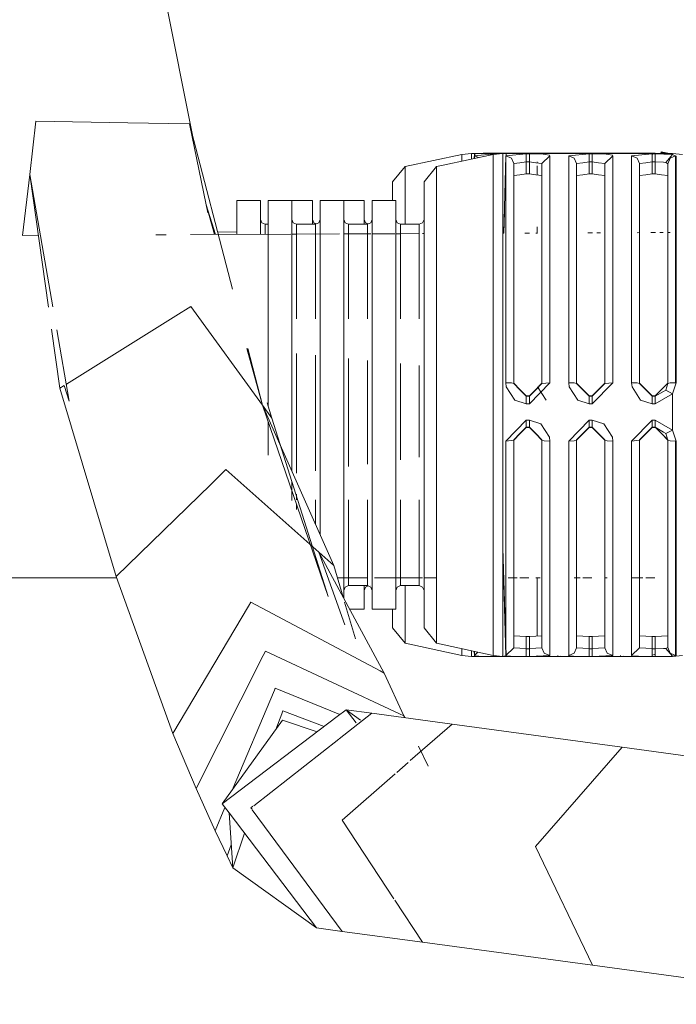
# Model space of a CAD drawing. Units: millimetres. Extents: x 763 to 10249, y -493 to 3598.
# Drawn here: x 6364 to 6405, y 853 to 915 of the extents above; entities that cross this region are included whole.
import ezdxf

# ---------------------------------------------------------------- set-up
doc = ezdxf.new("R2010")
doc.units = ezdxf.units.MM
doc.layers.add('1', color=7, linetype='Continuous', true_color=0xffffff)
doc.styles.add('blockfont', font='simplex.shx')
doc.dimstyles.get("Standard").update_dxf_attribs({"dimtxt": 0.18, "dimasz": 0.18, "dimexe": 0.18, "dimexo": 0.0625, "dimgap": 0.09, "dimtad": 0, "dimtih": 1, "dimtoh": 1, "dimdec": 4, "dimzin": 0, "dimdsep": 46, "dimtxsty": 'Standard', "dimcen": 0.09, "dimadec": 0, "dimazin": 0, "dimtfac": 1, "dimtdec": 4, "dimtofl": 0, "dimtmove": 0, "dimatfit": 3, "dimfxl": 1, "dimtolj": 1, "dimtzin": 0, "dimarcsym": 0})

# ---------------------------------------------------------------- blocks, each defined once
blk = doc.blocks.new('_U3')
at = {"layer": '1', "color": 18, "lineweight": 13}
for p, q in [((974.84621, 1195.909013), (974.84621, -456.175)), ((10046.356291, 1011.09996), (10046.356291, -456.175)), ((974.84621, -453), (5429.795001, -453)), ((10046.356291, -453), (5591.407501, -453))]:
    blk.add_line(p, q, dxfattribs=at)
at = {"layer": '1', "color": 18, "lineweight": 70}
for points in [[(974.84621, -453), (1024.846161, -439.60254), (1024.846259, -466.39746)], [(10046.356291, -453), (9996.35634, -466.39746), (9996.356242, -439.60254)]]:
    blk.add_solid(points, dxfattribs=at)
at = {"layer": '1', "color": 18, "linetype": 'Continuous', "lineweight": 13, "insert": (5434.032501, -491.895833), "char_height": 50, "attachment_point": 7, "line_spacing_factor": 0.903614, "style": 'blockfont'}
blk.add_mtext('\\W1.1836;OAL', dxfattribs=at)

msp = doc.modelspace()

# ---------------------------------------------------------------- linework, layer by layer
at = {"layer": '1', "color": 18, "linetype": 'Continuous', "lineweight": 13}
for p, q in [((6374.499347, 907.9575), (6372.527093, 917.8911)), ((6364.151925, 905.454233), (6364.548654, 908.841029)), ((6370.393247, 908.742145), (6364.548654, 908.841029)), ((6374.312848, 908.675805), (6370.393247, 908.742145)), ((6374.312848, 908.675805), (6375.374765, 903.527036)), ((6377.044298, 898.155546), (6374.312848, 908.675805)), ((6391.616792, 906.730369), (6388.012857, 905.964568)), ((6393.617124, 906.730369), (6390.436251, 906.054554)), ((6392.240972, 906.795874), (6391.616792, 906.730369)), ((6391.616792, 906.730369), (6391.616792, 906.305374)), ((6392.240972, 906.795874), (6392.990083, 906.79957)), ((6392.240972, 906.795874), (6392.240972, 906.437989)), ((6403.024644, 906.795874), (6392.240972, 906.795874)), ((6392.413768, 906.474701), (6392.420739, 906.740263)), ((6393.720597, 906.772986), (6392.420739, 906.635121)), ((6392.445058, 906.761006), (6392.420739, 906.740263)), ((6392.420739, 906.635121), (6392.676268, 906.530473)), ((6392.420739, 906.476183), (6392.420739, 906.635121)), ((6392.44107, 906.626794), (6392.445058, 906.761006)), ((6392.990083, 906.79957), (6393.720597, 906.802192)), ((6394.240827, 906.795874), (6393.617124, 906.730369)), ((6393.617124, 906.730369), (6393.617124, 899.099365)), ((6393.920869, 906.802192), (6393.720597, 906.802192)), ((6393.720597, 906.772986), (6393.720597, 906.741236)), ((6393.920869, 906.772986), (6393.720597, 906.772986)), ((6393.920869, 906.802192), (6397.720784, 906.802192)), ((6393.920869, 906.772986), (6394.005535, 906.771162)), ((6393.920869, 906.772986), (6393.920869, 906.76227)), ((6394.240827, 906.795874), (6394.990415, 906.79957)), ((6394.240827, 906.795874), (6394.240827, 906.787521)), ((6405.024499, 906.795874), (6394.240827, 906.795874)), ((6394.240827, 906.772986), (6394.240827, 899.133518)), ((6394.288656, 901.714471), (6394.417897, 906.637532)), ((6395.720929, 906.772986), (6394.420594, 906.635121)), ((6394.444913, 906.761006), (6394.420594, 906.740263)), ((6394.420594, 906.635121), (6394.774408, 906.490222)), ((6394.420594, 899.133518), (6394.420594, 906.635121)), ((6394.440925, 906.626794), (6394.444913, 906.761006)), ((6394.990415, 906.79957), (6395.720929, 906.802192)), ((6395.920724, 906.802192), (6395.720929, 906.802192)), ((6395.720929, 906.772986), (6395.720929, 906.25973)), ((6395.920724, 906.772986), (6395.720929, 906.772986)), ((6395.920724, 906.802192), (6399.720639, 906.802192)), ((6395.920724, 906.772986), (6396.651239, 906.75725)), ((6395.920724, 906.772986), (6395.920724, 906.25973)), ((6396.651239, 906.75725), (6397.19674, 906.670466)), ((6397.220582, 906.635121), (6396.720857, 906.140342)), ((6397.19674, 906.670466), (6397.220582, 906.635121)), ((6397.220582, 906.635121), (6397.220582, 899.133518)), ((6397.720784, 906.802192), (6397.921056, 906.802192)), ((6401.720971, 906.802192), (6397.921056, 906.802192)), ((6399.720639, 906.772986), (6398.420781, 906.635121)), ((6398.420781, 906.635121), (6398.420781, 899.133518)), ((6398.420781, 906.635121), (6398.774594, 906.490222)), ((6399.720639, 906.802192), (6399.920911, 906.802192)), ((6399.720639, 906.772986), (6399.720639, 906.25973)), ((6399.920911, 906.772986), (6399.720639, 906.772986)), ((6403.720826, 906.802192), (6399.920911, 906.802192)), ((6399.920911, 906.772986), (6400.651426, 906.75725)), ((6399.920911, 906.772986), (6399.920911, 906.25973)), ((6400.651426, 906.75725), (6401.196927, 906.670466)), ((6401.220769, 906.635121), (6400.721044, 906.140342)), ((6401.196927, 906.670466), (6401.220769, 906.635121)), ((6401.220769, 906.635121), (6401.220769, 899.133518)), ((6401.720971, 906.802192), (6401.920766, 906.802192)), ((6403.024644, 906.795874), (6401.920766, 906.802192)), ((6402.420968, 906.635121), (6403.720826, 906.772986)), ((6402.774305, 906.490222), (6402.420968, 906.635121)), ((6402.420968, 899.133518), (6402.420968, 906.635121)), ((6403.024644, 906.772986), (6403.024644, 906.795874)), ((6403.242571, 906.772986), (6403.024644, 906.795874)), ((6403.720826, 906.802192), (6403.920621, 906.802192)), ((6403.720826, 906.25973), (6403.720826, 906.772986)), ((6403.920621, 906.772986), (6403.720826, 906.772986)), ((6403.720826, 906.715565), (6403.745109, 906.710606)), ((6403.720826, 906.714977), (6403.745443, 906.709749)), ((6405.024499, 906.795874), (6403.920621, 906.802192)), ((6403.920621, 906.772986), (6403.920621, 906.25973)), ((6405.024499, 906.722084), (6403.920621, 906.772986)), ((6404.273481, 906.830385), (6404.442376, 906.783804)), ((6404.273481, 906.830385), (6404.530337, 906.785628)), ((6404.273481, 906.780302), (6404.273481, 906.830385)), ((6404.308767, 906.90209), (6404.827363, 906.791787)), ((6404.308767, 906.896725), (6404.308767, 906.90209)), ((6404.804826, 906.791319), (6404.308767, 906.896725)), ((6404.308767, 906.894401), (6404.308767, 906.896725)), ((6404.794859, 906.791113), (6404.308767, 906.894401)), ((6404.308767, 906.781034), (6404.308767, 906.894401)), ((6404.308767, 906.891897), (6404.308767, 906.781034)), ((6404.783172, 906.79087), (6404.308767, 906.891897)), ((6404.628608, 906.787666), (6404.308767, 906.856015)), ((6404.308767, 906.781034), (6404.308767, 906.856015)), ((6405.024499, 906.722084), (6404.600114, 906.217113)), ((6405.220956, 906.627372), (6404.867143, 906.482473)), ((6404.957071, 906.641852), (6404.969549, 906.63841)), ((6404.985717, 906.66303), (6404.976779, 906.665303)), ((6404.996644, 906.688939), (6405.002087, 906.687956)), ((6405.007959, 906.702403), (6405.011203, 906.701837)), ((6405.024499, 906.722084), (6405.024499, 906.795874)), ((6405.648679, 906.730369), (6405.024499, 906.795874)), ((6405.260057, 906.625882), (6405.024499, 906.722084)), ((6405.220956, 906.401474), (6405.220956, 906.627372)), ((6405.260057, 906.625882), (6405.220956, 906.627372)), ((6405.260057, 906.393161), (6405.260057, 906.625882)), ((6388.012857, 905.964568), (6387.22083, 904.986814)), ((6388.012857, 905.964568), (6388.012857, 902.297691)), ((6390.012712, 905.964568), (6389.220685, 904.986814)), ((6390.436183, 906.05454), (6390.012712, 905.964568)), ((6390.012712, 905.964568), (6390.012712, 901.220277)), ((6394.774408, 906.490222), (6394.920797, 906.140342)), ((6394.920797, 906.140342), (6395.320863, 906.200066)), ((6394.920797, 906.140342), (6394.920797, 905.385271)), ((6394.920797, 898.873165), (6394.920797, 906.140342)), ((6395.320863, 906.200066), (6395.720929, 906.25973)), ((6395.720929, 906.25973), (6395.720929, 905.484214)), ((6395.720929, 906.25973), (6395.920724, 906.25973)), ((6395.920724, 906.25973), (6395.920724, 905.484214)), ((6395.920724, 906.25973), (6396.32079, 906.200066)), ((6396.32079, 906.200066), (6396.720857, 906.140342)), ((6396.420926, 906.253841), (6396.420926, 906.185117)), ((6396.420926, 905.996125), (6396.420926, 905.42236)), ((6396.720857, 906.140342), (6396.720857, 905.385271)), ((6396.720857, 906.140342), (6396.720857, 898.873165)), ((6398.774594, 906.490222), (6398.920983, 906.140342)), ((6398.920983, 906.140342), (6399.32105, 906.200066)), ((6398.920983, 906.140342), (6398.920983, 905.385271)), ((6398.920983, 898.873165), (6398.920983, 906.140342)), ((6399.32105, 906.200066), (6399.720639, 906.25973)), ((6399.720639, 906.25973), (6399.720639, 905.484214)), ((6399.720639, 906.25973), (6399.920911, 906.25973)), ((6399.920911, 906.25973), (6399.920911, 905.484214)), ((6399.920911, 906.25973), (6400.320977, 906.200066)), ((6400.320977, 906.200066), (6400.721044, 906.140342)), ((6400.721044, 906.140342), (6400.721044, 905.385271)), ((6400.721044, 906.140342), (6400.721044, 898.873165)), ((6402.920694, 906.140342), (6402.774305, 906.490222)), ((6402.920694, 906.140342), (6403.32076, 906.200066)), ((6402.920694, 898.873165), (6402.920694, 906.140342)), ((6402.920694, 905.385271), (6402.920694, 906.140342)), ((6403.720826, 906.25973), (6403.32076, 906.200066)), ((6403.720826, 906.25973), (6403.720826, 905.484214)), ((6403.920621, 906.25973), (6403.720826, 906.25973)), ((6403.920621, 906.25973), (6404.452295, 906.226352)), ((6403.920621, 906.25973), (6403.920621, 905.484214)), ((6404.600114, 906.217113), (6404.452295, 906.226352)), ((6404.720754, 906.132594), (6404.600114, 906.217113)), ((6404.642076, 906.258813), (6404.642076, 906.267043)), ((6404.642076, 906.258813), (6404.642076, 906.267043)), ((6404.674412, 906.290947), (6404.664037, 906.293175)), ((6404.720754, 906.132594), (6404.867143, 906.482473)), ((6404.720754, 906.132594), (6404.720754, 901.442781)), ((6404.720754, 906.132594), (6404.720754, 905.385271)), ((6404.747074, 906.39198), (6404.769764, 906.385702)), ((6404.789582, 906.405397), (6404.763863, 906.411956)), ((6404.772416, 906.422133), (6404.801198, 906.41694)), ((6404.782808, 906.434498), (6404.813499, 906.429165)), ((6405.220956, 901.786223), (6405.220956, 906.401302)), ((6405.260057, 901.78515), (6405.260057, 906.392992)), ((6364.151925, 905.454233), (6363.697963, 901.580326)), ((6365.344951, 897.010999), (6364.151925, 905.454233)), ((6365.61938, 897.037846), (6364.151925, 905.454233)), ((6394.920797, 905.385271), (6395.320863, 905.434743)), ((6394.920797, 895.227668), (6394.920797, 905.385271)), ((6395.320863, 905.434743), (6395.720929, 905.484214)), ((6395.720929, 905.484214), (6395.920724, 905.484214)), ((6395.920724, 905.484214), (6396.32079, 905.434743)), ((6396.32079, 905.434743), (6396.720857, 905.385271)), ((6396.720857, 898.873165), (6396.720857, 905.385271)), ((6398.920983, 905.385271), (6399.32105, 905.434743)), ((6398.920983, 892.187491), (6398.920983, 905.385271)), ((6399.32105, 905.434743), (6399.720639, 905.484214)), ((6399.720639, 905.484214), (6399.920911, 905.484214)), ((6399.920911, 905.484214), (6400.320977, 905.434743)), ((6400.320977, 905.434743), (6400.721044, 905.385271)), ((6400.721044, 898.873165), (6400.721044, 905.385271)), ((6403.32076, 905.434743), (6402.920694, 905.385271)), ((6402.920694, 892.187491), (6402.920694, 905.385271)), ((6403.720826, 905.484214), (6403.32076, 905.434743)), ((6403.920621, 905.484214), (6403.720826, 905.484214)), ((6403.920621, 905.484214), (6404.320687, 905.434743)), ((6404.320687, 905.434743), (6404.720754, 905.385271)), ((6404.720754, 905.385271), (6404.720754, 892.187491)), ((6387.22083, 903.797105), (6387.22083, 904.986814)), ((6389.220685, 900.548473), (6389.220685, 904.986814)), ((6375.374765, 903.527036), (6375.480146, 903.017536)), ((6375.957656, 901.634086), (6375.374765, 903.527036)), ((6375.907119, 901.633865), (6375.374765, 903.527036)), ((6377.320737, 903.797105), (6377.320737, 901.640064)), ((6378.820867, 903.797105), (6377.320737, 903.797105)), ((6378.820867, 903.797105), (6378.820867, 901.872292)), ((6379.320592, 903.797105), (6379.320592, 896.981254)), ((6380.820722, 903.797105), (6379.320592, 903.797105)), ((6382.121057, 903.797105), (6380.820722, 903.797105)), ((6380.820722, 903.797105), (6380.820722, 901.872292)), ((6382.121057, 903.797105), (6382.121057, 902.297691)), ((6382.620782, 903.797105), (6382.620782, 896.981254)), ((6384.120912, 903.797105), (6382.620782, 903.797105)), ((6385.42077, 903.797105), (6384.120912, 903.797105)), ((6384.120912, 903.797105), (6384.120912, 901.872292)), ((6385.42077, 902.297691), (6385.42077, 903.797105)), ((6385.920972, 903.797105), (6385.920972, 896.981254)), ((6387.420625, 903.797105), (6385.920972, 903.797105)), ((6387.420625, 903.797105), (6387.420625, 901.872292)), ((6394.294963, 901.714499), (6394.334829, 903.056191)), ((6378.820867, 902.597561), (6378.820867, 901.872292)), ((6378.907651, 902.38668), (6378.820867, 902.597561)), ((6379.120797, 902.297691), (6378.907651, 902.38668)), ((6379.120797, 902.297691), (6379.120797, 901.647957)), ((6379.320592, 902.297691), (6379.120797, 902.297691)), ((6380.820722, 902.597561), (6380.820722, 901.872292)), ((6380.907506, 902.38668), (6380.820722, 902.597561)), ((6381.120652, 902.297691), (6380.907506, 902.38668)), ((6381.120652, 902.297691), (6381.120652, 896.268323)), ((6382.320851, 902.297691), (6381.120652, 902.297691)), ((6382.121057, 902.597561), (6382.121057, 902.297691)), ((6382.207364, 902.38668), (6382.121057, 902.597561)), ((6382.370863, 902.318571), (6382.207364, 902.38668)), ((6382.320851, 902.297691), (6382.533998, 902.38668)), ((6382.320851, 902.297691), (6382.320851, 896.268323)), ((6382.620782, 902.597561), (6382.533998, 902.38668)), ((6382.620782, 902.597561), (6382.620782, 896.981254)), ((6384.120912, 902.597561), (6384.120912, 901.872292)), ((6384.207696, 902.38668), (6384.120912, 902.597561)), ((6384.420842, 902.297691), (6384.207696, 902.38668)), ((6384.420842, 902.297691), (6384.420842, 896.268323)), ((6385.621041, 902.297691), (6384.420842, 902.297691)), ((6385.42077, 902.597561), (6385.42077, 902.297691)), ((6385.507554, 902.38668), (6385.42077, 902.597561)), ((6385.670871, 902.318495), (6385.507554, 902.38668)), ((6385.621041, 902.297691), (6385.834188, 902.38668)), ((6385.621041, 902.297691), (6385.621041, 896.268323)), ((6385.920972, 902.597561), (6385.834188, 902.38668)), ((6385.920972, 902.597561), (6385.920972, 896.981254)), ((6387.420625, 902.597561), (6387.420625, 901.872292)), ((6387.507409, 902.38668), (6387.420625, 902.597561)), ((6387.721032, 902.297691), (6387.507409, 902.38668)), ((6387.721032, 902.297691), (6387.721032, 896.268323)), ((6388.920755, 902.297691), (6387.721032, 902.297691)), ((6389.132947, 902.385548), (6388.920755, 902.297691)), ((6388.920755, 902.297691), (6388.920755, 896.268323)), ((6389.220685, 902.597561), (6389.132947, 902.385548)), ((6389.220685, 900.548473), (6389.220685, 902.597561)), ((6363.697963, 901.580326), (6364.698687, 901.584714)), ((6372.160657, 901.617436), (6372.831642, 901.620378)), ((6374.362878, 901.627093), (6380.754113, 901.65512)), ((6376.103408, 901.779413), (6377.320737, 901.802316)), ((6377.320737, 901.640064), (6377.320737, 901.802316)), ((6378.820867, 901.646642), (6378.820867, 901.872292)), ((6380.820722, 896.981254), (6380.820722, 901.872292)), ((6380.820722, 901.655412), (6381.089642, 901.656591)), ((6381.120652, 901.656727), (6383.843727, 901.668668)), ((6384.120912, 896.981254), (6384.120912, 901.872292)), ((6384.120912, 901.669884), (6384.390532, 901.671066)), ((6384.420842, 901.671199), (6385.843031, 901.677436)), ((6385.920972, 901.677777), (6387.362923, 901.684101)), ((6387.420625, 896.981254), (6387.420625, 901.872292)), ((6387.420625, 901.684354), (6387.691375, 901.685541)), ((6387.721032, 901.685671), (6388.920755, 901.690932)), ((6389.132947, 901.691863), (6389.220685, 901.692247)), ((6394.240827, 901.714261), (6394.302678, 901.714533)), ((6395.63768, 901.720387), (6395.928385, 901.721662)), ((6396.32079, 901.723383), (6396.432859, 901.723874)), ((6396.420926, 902.118982), (6396.420926, 901.723822)), ((6399.639187, 901.737934), (6399.930427, 901.739211)), ((6400.215778, 901.740463), (6400.432516, 901.741413)), ((6402.774305, 901.751682), (6402.920694, 901.752324)), ((6403.640216, 901.75548), (6403.931991, 901.756759)), ((6404.215987, 901.758004), (6404.431696, 901.75895)), ((6404.720754, 901.760218), (6404.867143, 901.76086)), ((6405.220956, 901.786223), (6405.220956, 892.210379)), ((6405.260057, 901.78515), (6405.260057, 898.816422)), ((6390.012712, 899.424245), (6390.012712, 901.220277)), ((6404.720754, 901.442781), (6404.720754, 892.166391)), ((6380.820722, 896.981254), (6380.820722, 900.483802)), ((6384.120912, 896.981254), (6384.120912, 900.483802)), ((6387.420625, 896.981254), (6387.420625, 900.483802)), ((6389.220685, 899.346761), (6389.220685, 900.548473)), ((6389.220685, 890.400961), (6389.220685, 899.346761)), ((6390.012712, 890.373304), (6390.012712, 899.424245)), ((6393.617124, 899.099365), (6393.617124, 890.424326)), ((6394.240827, 888.169675), (6394.240827, 899.133518)), ((6394.420594, 899.133518), (6394.420594, 892.210141)), ((6397.220582, 899.133518), (6397.220582, 892.210141)), ((6398.420781, 899.133518), (6398.420781, 892.210141)), ((6401.220769, 899.133518), (6401.220769, 892.210141)), ((6402.420968, 892.210141), (6402.420968, 899.133518)), ((6394.920797, 892.166153), (6394.920797, 898.873165)), ((6396.720857, 892.166153), (6396.720857, 898.873165)), ((6398.920983, 892.166153), (6398.920983, 898.873165)), ((6400.721044, 892.166153), (6400.721044, 898.873165)), ((6402.920694, 892.166153), (6402.920694, 898.873165)), ((6405.260057, 898.816422), (6405.260057, 892.21026)), ((6374.395341, 897.053316), (6373.440713, 896.457329)), ((6378.960103, 890.776768), (6374.395341, 897.053316)), ((6379.320592, 896.981254), (6379.320592, 890.712895)), ((6380.820722, 896.981254), (6380.820722, 894.105346)), ((6382.620782, 896.981254), (6382.620782, 893.927863)), ((6384.120912, 896.981254), (6384.120912, 893.779953)), ((6385.920972, 896.981254), (6385.920972, 893.602469)), ((6387.420625, 896.981254), (6387.420625, 893.454606)), ((6366.478443, 892.110811), (6373.440713, 896.457329)), ((6389.220685, 896.410897), (6389.220685, 890.400961)), ((6366.073102, 891.857758), (6365.542666, 895.611739)), ((6366.66438, 891.044393), (6365.873723, 895.579097)), ((6394.920797, 892.187491), (6394.920797, 895.227489)), ((6378.960103, 890.776768), (6377.944368, 894.38895)), ((6378.960103, 890.776768), (6378.024293, 894.38107)), ((6380.820722, 894.105346), (6380.820722, 886.584833)), ((6380.820722, 894.105346), (6380.820722, 886.584833)), ((6381.120652, 886.449552), (6381.120652, 894.075774)), ((6382.320851, 886.606904), (6382.320851, 893.957436)), ((6382.620782, 886.646227), (6382.620782, 893.927863)), ((6382.620782, 893.927863), (6382.620782, 886.646227)), ((6384.120912, 893.779953), (6384.120912, 886.842902)), ((6384.120912, 893.779953), (6384.120912, 886.842902)), ((6384.420842, 886.882224), (6384.420842, 893.75038)), ((6385.621041, 887.039576), (6385.621041, 893.632042)), ((6385.920972, 887.078899), (6385.920972, 893.602469)), ((6385.920972, 893.602469), (6385.920972, 887.078899)), ((6387.420625, 893.454606), (6387.420625, 887.275511)), ((6387.420625, 893.454606), (6387.420625, 887.275511)), ((6387.721032, 887.314896), (6387.721032, 893.424986)), ((6388.920755, 887.472186), (6388.920755, 893.306696)), ((6394.420594, 892.210141), (6394.774408, 892.197266)), ((6394.444913, 891.951457), (6394.420594, 892.210141)), ((6394.774408, 892.197266), (6394.920797, 892.166153)), ((6395.320863, 891.78659), (6394.920797, 892.187491)), ((6394.920797, 892.166153), (6394.920797, 892.187491)), ((6395.320863, 891.764954), (6394.920797, 892.166153)), ((6395.920724, 890.865937), (6397.220582, 892.210141)), ((6396.32079, 891.78659), (6396.720857, 892.187491)), ((6396.32079, 891.764954), (6396.720857, 892.166153)), ((6397.220582, 892.210141), (6396.720857, 892.166153)), ((6396.720857, 892.166153), (6396.720857, 892.187491)), ((6398.420781, 892.210141), (6398.774594, 892.197266)), ((6398.444623, 891.951457), (6398.420781, 892.210141)), ((6398.774594, 892.197266), (6398.920983, 892.166153)), ((6399.32105, 891.78659), (6398.920983, 892.187491)), ((6398.920983, 892.166153), (6398.920983, 892.187491)), ((6399.32105, 891.764954), (6398.920983, 892.166153)), ((6399.920911, 890.865937), (6401.220769, 892.210141)), ((6400.320977, 891.78659), (6400.721044, 892.187491)), ((6400.320977, 891.764954), (6400.721044, 892.166153)), ((6401.220769, 892.210141), (6400.721044, 892.166153)), ((6400.721044, 892.166153), (6400.721044, 892.187491)), ((6402.420968, 892.210141), (6402.44481, 891.951457)), ((6402.774305, 892.197266), (6402.420968, 892.210141)), ((6402.920694, 892.166153), (6402.774305, 892.197266)), ((6402.920694, 892.187491), (6403.32076, 891.78659)), ((6402.920694, 892.187491), (6402.920694, 892.166153)), ((6402.920694, 892.166153), (6403.32076, 891.764954)), ((6404.720754, 892.187491), (6404.320687, 891.78659)), ((6404.720754, 892.166391), (6404.600114, 891.741946)), ((6404.720754, 892.166391), (6404.867143, 892.197505)), ((6404.720754, 892.166391), (6404.720754, 892.187491)), ((6405.220956, 892.210379), (6404.867143, 892.197505)), ((6405.260057, 892.21026), (6405.024499, 891.499773)), ((6405.260057, 892.21026), (6405.220956, 892.210379)), ((6366.073102, 891.857758), (6366.339481, 892.024057)), ((6369.63889, 879.893437), (6366.073102, 891.857758)), ((6366.66438, 891.044393), (6366.339481, 892.024057)), ((6394.990415, 891.09768), (6394.444913, 891.951457)), ((6395.320863, 891.78659), (6395.720929, 891.385689)), ((6395.720929, 891.363755), (6395.320863, 891.764954)), ((6395.920724, 891.385689), (6396.32079, 891.78659)), ((6395.920724, 891.363755), (6396.32079, 891.764954)), ((6396.99027, 891.09768), (6396.444768, 891.951457)), ((6398.990125, 891.09768), (6398.444623, 891.951457)), ((6399.32105, 891.78659), (6399.720639, 891.385689)), ((6399.720639, 891.363755), (6399.32105, 891.764954)), ((6399.920911, 891.385689), (6400.320977, 891.78659)), ((6399.920911, 891.363755), (6400.320977, 891.764954)), ((6402.44481, 891.951457), (6402.990312, 891.09768)), ((6403.720826, 891.385689), (6403.32076, 891.78659)), ((6403.720826, 891.363755), (6403.32076, 891.764954)), ((6404.320687, 891.78659), (6403.920621, 891.385689)), ((6404.452295, 891.659752), (6403.920621, 891.363755)), ((6404.600114, 891.741946), (6404.452295, 891.659752)), ((6405.024499, 891.499773), (6404.600114, 891.741946)), ((6379.551381, 889.963403), (6379.252772, 890.933142)), ((6395.720929, 890.865937), (6394.990415, 891.09768)), ((6395.720929, 891.385689), (6395.920724, 891.385689)), ((6395.720929, 891.363755), (6395.720929, 891.385689)), ((6395.920724, 891.363755), (6395.720929, 891.363755)), ((6395.720929, 890.865937), (6395.720929, 891.363755)), ((6395.920724, 891.363755), (6395.920724, 891.385689)), ((6395.920724, 890.865937), (6395.920724, 891.363755)), ((6399.720639, 890.865937), (6398.990125, 891.09768)), ((6399.720639, 891.385689), (6399.920911, 891.385689)), ((6399.720639, 891.363755), (6399.720639, 891.385689)), ((6399.920911, 891.363755), (6399.720639, 891.363755)), ((6399.720639, 890.865937), (6399.720639, 891.363755)), ((6399.920911, 891.363755), (6399.920911, 891.385689)), ((6399.920911, 890.865937), (6399.920911, 891.363755)), ((6403.720826, 890.865937), (6402.990312, 891.09768)), ((6403.720826, 891.385689), (6403.720826, 891.363755)), ((6403.920621, 891.385689), (6403.720826, 891.385689)), ((6403.720826, 891.363755), (6403.720826, 890.865937)), ((6403.920621, 891.363755), (6403.720826, 891.363755)), ((6405.024499, 891.499773), (6403.920621, 890.865937)), ((6403.920621, 891.385689), (6403.920621, 891.363755)), ((6403.920621, 891.363755), (6403.920621, 890.865937)), ((6405.024499, 891.499773), (6405.024499, 889.202073)), ((6378.960103, 890.776768), (6379.551381, 889.963403)), ((6383.136243, 878.622726), (6378.960103, 890.776768)), ((6383.480996, 880.591288), (6378.960103, 890.776768)), ((6389.220685, 881.441903), (6389.220685, 890.400961)), ((6390.012712, 890.373304), (6390.012712, 879.777566)), ((6393.617124, 890.424326), (6393.617124, 881.749287)), ((6395.920724, 890.865937), (6395.720929, 890.865937)), ((6399.920911, 890.865937), (6399.720639, 890.865937)), ((6403.920621, 890.865937), (6403.720826, 890.865937)), ((6379.320592, 889.727618), (6379.320592, 887.6)), ((6383.136243, 878.622726), (6379.551381, 889.963403)), ((6395.720929, 889.834061), (6394.420594, 888.49552)), ((6395.720929, 889.834061), (6395.920724, 889.834061)), ((6395.720929, 889.834061), (6395.720929, 889.364555)), ((6395.920724, 889.834061), (6395.920724, 889.364555)), ((6396.651239, 889.602855), (6395.920724, 889.834061)), ((6398.420781, 888.49552), (6399.720639, 889.834061)), ((6399.720639, 889.834061), (6399.920911, 889.834061)), ((6399.720639, 889.834061), (6399.720639, 889.364555)), ((6399.920911, 889.834061), (6400.651426, 889.602855)), ((6399.920911, 889.834061), (6399.920911, 889.364555)), ((6403.720826, 889.834061), (6402.420968, 888.49552)), ((6403.720826, 889.364555), (6403.720826, 889.834061)), ((6403.920621, 889.834061), (6403.720826, 889.834061)), ((6403.920621, 889.834061), (6403.920621, 889.364555)), ((6405.024499, 889.202073), (6403.920621, 889.834061)), ((6395.720929, 889.38649), (6395.320863, 888.987735)), ((6395.720929, 889.364555), (6395.320863, 888.966039)), ((6395.920724, 889.38649), (6395.720929, 889.38649)), ((6395.720929, 889.364555), (6395.920724, 889.364555)), ((6396.32079, 888.987735), (6395.920724, 889.38649)), ((6395.920724, 889.364555), (6396.32079, 888.966039)), ((6397.19674, 888.752654), (6396.651239, 889.602855)), ((6399.720639, 889.38649), (6399.32105, 888.987735)), ((6399.720639, 889.364555), (6399.32105, 888.966039)), ((6399.920911, 889.38649), (6399.720639, 889.38649)), ((6399.720639, 889.364555), (6399.920911, 889.364555)), ((6400.320977, 888.987735), (6399.920911, 889.38649)), ((6399.920911, 889.364555), (6400.320977, 888.966039)), ((6400.651426, 889.602855), (6401.196927, 888.752654)), ((6403.720826, 889.38649), (6403.32076, 888.987735)), ((6403.720826, 889.364555), (6403.32076, 888.966039)), ((6403.920621, 889.38649), (6403.720826, 889.38649)), ((6403.920621, 889.364555), (6403.720826, 889.364555)), ((6403.920621, 889.38649), (6404.320687, 888.987735)), ((6404.452295, 889.06993), (6403.920621, 889.38649)), ((6403.920621, 889.364555), (6404.452295, 889.06993)), ((6404.600114, 888.988093), (6404.452295, 889.06993)), ((6405.024499, 889.202073), (6404.600114, 888.988093)), ((6405.260057, 888.495937), (6405.024499, 889.202073)), ((6394.420594, 888.49552), (6394.920797, 888.567582)), ((6394.420594, 881.712034), (6394.420594, 888.49552)), ((6395.320863, 888.987735), (6394.920797, 888.58898)), ((6395.320863, 888.966039), (6394.920797, 888.567582)), ((6394.920797, 888.567582), (6394.920797, 888.58898)), ((6394.920797, 888.567582), (6394.920797, 881.99611)), ((6396.32079, 888.987735), (6396.720857, 888.58898)), ((6396.32079, 888.966039), (6396.720857, 888.567582)), ((6396.720857, 888.58898), (6396.720857, 876.117483)), ((6396.720857, 888.567582), (6396.720857, 881.99611)), ((6396.867246, 888.51662), (6396.720857, 888.567582)), ((6397.220582, 888.49552), (6396.867246, 888.51662)), ((6397.19674, 888.752654), (6397.220582, 888.49552)), ((6397.220582, 888.49552), (6397.220582, 881.712034)), ((6398.420781, 888.49552), (6398.774594, 888.51662)), ((6398.420781, 888.49552), (6398.420781, 881.712034)), ((6398.774594, 888.51662), (6398.920983, 888.567582)), ((6399.32105, 888.987735), (6398.920983, 888.58898)), ((6398.920983, 888.567582), (6399.32105, 888.966039)), ((6398.920983, 876.117483), (6398.920983, 888.58898)), ((6398.920983, 888.567582), (6398.920983, 881.99611)), ((6400.320977, 888.987735), (6400.721044, 888.58898)), ((6400.320977, 888.966039), (6400.721044, 888.567582)), ((6400.721044, 888.58898), (6400.721044, 876.117483)), ((6400.721044, 888.567582), (6400.721044, 881.99611)), ((6400.867433, 888.51662), (6400.721044, 888.567582)), ((6401.220769, 888.49552), (6400.867433, 888.51662)), ((6401.196927, 888.752654), (6401.220769, 888.49552)), ((6401.220769, 888.49552), (6401.220769, 881.712034)), ((6402.920694, 888.567582), (6402.420968, 888.49552)), ((6402.420968, 888.49552), (6402.420968, 881.712034)), ((6403.32076, 888.987735), (6402.920694, 888.58898)), ((6403.32076, 888.966039), (6402.920694, 888.567582)), ((6402.920694, 888.58898), (6402.920694, 888.567582)), ((6402.920694, 888.567582), (6402.920694, 881.99611)), ((6404.320687, 888.987735), (6404.720754, 888.58898)), ((6404.720754, 888.56782), (6404.320687, 888.987735)), ((6404.720754, 888.56782), (6404.600114, 888.988093)), ((6404.720754, 888.58898), (6404.720754, 876.117483)), ((6404.720754, 879.542127), (6404.720754, 888.56782)), ((6404.867143, 888.516799), (6404.720754, 888.56782)), ((6405.220956, 888.495699), (6404.867143, 888.516799)), ((6405.260057, 888.495937), (6405.220956, 888.495699)), ((6405.220956, 879.178718), (6405.220956, 888.495699)), ((6405.260057, 888.495937), (6405.260057, 882.068291)), ((6394.240827, 881.712034), (6394.240827, 888.169675)), ((6387.420625, 887.275511), (6387.420625, 883.986488)), ((6376.625508, 886.686519), (6375.659436, 885.747209)), ((6382.533044, 881.434157), (6376.625508, 886.686519)), ((6382.620782, 886.646227), (6382.620782, 883.986488)), ((6384.120912, 886.842902), (6384.120912, 883.986488)), ((6385.920972, 887.078899), (6385.920972, 883.986488)), ((6380.820722, 885.911578), (6380.820722, 884.720716)), ((6380.820722, 885.911578), (6380.820722, 885.64153)), ((6369.63889, 879.893437), (6375.659436, 885.747209)), ((6381.120652, 884.772912), (6381.120652, 885.127313)), ((6382.320851, 883.205071), (6382.320851, 884.772912)), ((6384.420842, 879.306927), (6384.420842, 884.772912)), ((6385.621041, 879.306927), (6385.621041, 884.772912)), ((6387.721032, 879.306927), (6387.721032, 884.772912)), ((6388.920755, 879.306927), (6388.920755, 884.772912)), ((6381.120652, 884.145042), (6381.120652, 884.488807)), ((6382.620782, 883.986488), (6382.620782, 882.529333)), ((6382.620782, 882.529333), (6382.620782, 883.986488)), ((6384.120912, 883.986488), (6384.120912, 878.497627)), ((6384.120912, 879.006997), (6384.120912, 883.986488)), ((6385.920972, 883.986488), (6385.920972, 880.754843)), ((6385.920972, 879.364625), (6385.920972, 883.986488)), ((6387.420625, 883.986488), (6387.420625, 877.807513)), ((6387.420625, 879.006997), (6387.420625, 883.986488)), ((6393.617124, 874.874249), (6393.617124, 881.749287)), ((6394.240827, 881.712034), (6394.420594, 874.864355)), ((6394.240827, 881.712034), (6394.444913, 874.843612)), ((6394.240827, 874.808684), (6394.240827, 881.712034)), ((6394.420594, 881.712034), (6394.420594, 874.864355)), ((6394.920797, 876.117483), (6394.920797, 881.99611)), ((6394.920797, 875.362411), (6394.920797, 881.99611)), ((6396.720857, 881.99611), (6396.720857, 875.362411)), ((6397.220582, 874.864355), (6397.220582, 881.712034)), ((6398.420781, 874.864355), (6398.420781, 881.712034)), ((6398.920983, 875.362411), (6398.920983, 881.99611)), ((6400.721044, 881.99611), (6400.721044, 875.362411)), ((6401.220769, 881.712034), (6401.220769, 874.864355)), ((6402.420968, 881.712034), (6402.420968, 874.864355)), ((6402.920694, 881.99611), (6402.920694, 875.362411)), ((6402.920694, 881.99611), (6402.920694, 876.117483)), ((6405.260057, 882.068291), (6405.260057, 879.17985)), ((6382.533044, 881.434157), (6383.480996, 880.591288)), ((6386.68868, 873.748913), (6382.533044, 881.434157)), ((6384.182834, 876.819408), (6382.533044, 881.434157)), ((6389.220685, 880.48853), (6389.220685, 881.441903)), ((6384.076735, 878.579325), (6383.480996, 880.591288)), ((6389.220685, 880.48853), (6389.220685, 879.006997)), ((6389.220685, 880.48853), (6389.220685, 876.617745)), ((6358.320684, 879.802302), (6369.671734, 879.802302)), ((6373.239011, 869.903639), (6369.63889, 879.893437)), ((6383.714614, 879.802302), (6383.842698, 879.802302)), ((6383.866853, 879.802302), (6384.397387, 879.802302)), ((6384.420842, 879.802302), (6385.647355, 879.802302)), ((6386.062985, 879.802302), (6387.69754, 879.802302)), ((6387.721032, 879.802302), (6388.920755, 879.802302)), ((6388.940149, 879.802302), (6389.132947, 879.802302)), ((6389.220685, 879.802302), (6389.985155, 879.802302)), ((6390.012712, 875.63999), (6390.012712, 879.777566)), ((6394.240827, 879.802302), (6394.290962, 879.802302)), ((6394.571037, 879.802302), (6395.142994, 879.802302)), ((6395.321622, 879.802302), (6395.89445, 879.802302)), ((6396.32079, 879.802302), (6396.606316, 879.802302)), ((6396.420926, 876.097374), (6396.420926, 879.802302)), ((6398.774594, 879.802302), (6399.143049, 879.802302)), ((6399.321809, 879.802302), (6399.894298, 879.802302)), ((6400.721044, 879.802302), (6400.867433, 879.802302)), ((6402.420968, 879.802302), (6403.142891, 879.802302)), ((6403.321519, 879.802302), (6403.894347, 879.802302)), ((6384.207696, 879.217938), (6384.120912, 879.006997)), ((6384.420842, 879.306927), (6384.207696, 879.217938)), ((6385.621041, 879.306927), (6384.420842, 879.306927)), ((6385.42077, 879.306927), (6385.42077, 877.807513)), ((6385.42077, 879.006997), (6385.42077, 879.306927)), ((6385.507554, 879.217938), (6385.42077, 879.006997)), ((6385.670871, 879.286123), (6385.507554, 879.217938)), ((6385.834188, 879.217938), (6385.621041, 879.306927)), ((6385.920972, 879.006997), (6385.834188, 879.217938)), ((6385.839213, 879.306927), (6385.835534, 879.306927)), ((6385.920972, 879.006997), (6385.920972, 879.364625)), ((6385.920972, 877.807513), (6385.920972, 879.364625)), ((6387.507409, 879.217938), (6387.420625, 879.006997)), ((6387.721032, 879.306927), (6387.507409, 879.217938)), ((6388.920755, 879.306927), (6387.721032, 879.306927)), ((6388.012857, 875.63999), (6388.012857, 879.306927)), ((6389.132947, 879.21907), (6388.920755, 879.306927)), ((6389.220685, 879.006997), (6389.132947, 879.21907)), ((6404.720754, 879.542127), (6404.720754, 875.37016)), ((6405.220956, 879.178718), (6405.220956, 874.872103)), ((6405.260057, 874.873653), (6405.260057, 879.17985)), ((6373.239011, 869.903639), (6378.061265, 878.006056)), ((6378.213853, 878.262952), (6378.061265, 878.006056)), ((6386.428327, 873.887613), (6378.213853, 878.262952)), ((6384.859403, 875.936055), (6384.171079, 878.260703)), ((6385.42077, 877.807513), (6384.494077, 877.807513)), ((6387.420625, 877.807513), (6385.920972, 877.807513)), ((6387.22083, 877.807513), (6387.22083, 876.617745)), ((6388.012857, 875.63999), (6387.22083, 876.617745)), ((6390.012712, 875.63999), (6389.220685, 876.617745)), ((6394.920797, 876.117483), (6395.320863, 876.090661)), ((6394.920797, 875.362411), (6394.920797, 876.117483)), ((6395.720929, 876.063839), (6395.320863, 876.090661)), ((6395.720929, 875.288263), (6395.720929, 876.063839)), ((6395.920724, 876.063839), (6395.720929, 876.063839)), ((6396.32079, 876.090661), (6395.920724, 876.063839)), ((6395.920724, 875.288263), (6395.920724, 876.063839)), ((6396.720857, 876.117483), (6396.32079, 876.090661)), ((6396.720857, 875.362411), (6396.720857, 876.117483)), ((6398.920983, 876.117483), (6399.32105, 876.090661)), ((6398.920983, 875.362411), (6398.920983, 876.117483)), ((6399.720639, 876.063839), (6399.32105, 876.090661)), ((6399.720639, 875.288263), (6399.720639, 876.063839)), ((6399.920911, 876.063839), (6399.720639, 876.063839)), ((6400.320977, 876.090661), (6399.920911, 876.063839)), ((6399.920911, 875.288263), (6399.920911, 876.063839)), ((6400.721044, 876.117483), (6400.320977, 876.090661)), ((6400.721044, 875.362411), (6400.721044, 876.117483)), ((6402.920694, 876.117483), (6403.32076, 876.090661)), ((6402.920694, 876.117483), (6402.920694, 875.362411)), ((6403.32076, 876.090661), (6403.720826, 876.063839)), ((6403.720826, 876.063839), (6403.920621, 876.063839)), ((6403.720826, 875.288263), (6403.720826, 876.063839)), ((6403.920621, 876.063839), (6404.320687, 876.090661)), ((6403.920621, 876.063839), (6403.920621, 875.288263)), ((6404.320687, 876.090661), (6404.720754, 876.117483)), ((6404.720754, 875.37016), (6404.720754, 876.117483)), ((6391.616792, 874.874249), (6388.012857, 875.63999)), ((6393.617124, 874.874249), (6390.012712, 875.63999)), ((6391.616792, 874.874249), (6391.616792, 875.29921)), ((6394.420594, 874.864355), (6394.920797, 875.362411)), ((6395.320863, 875.325337), (6394.920797, 875.362411)), ((6395.720929, 875.288263), (6395.320863, 875.325337)), ((6395.920724, 875.288263), (6395.720929, 875.288263)), ((6395.720929, 874.802426), (6395.720929, 875.288263)), ((6396.32079, 875.325337), (6395.920724, 875.288263)), ((6395.920724, 874.802426), (6395.920724, 875.288263)), ((6396.720857, 875.362411), (6396.32079, 875.325337)), ((6396.867246, 875.010267), (6396.720857, 875.362411)), ((6398.774594, 875.010267), (6398.920983, 875.362411)), ((6399.32105, 875.325337), (6398.920983, 875.362411)), ((6399.720639, 875.288263), (6399.32105, 875.325337)), ((6399.920911, 875.288263), (6399.720639, 875.288263)), ((6399.720639, 874.802426), (6399.720639, 875.288263)), ((6400.320977, 875.325337), (6399.920911, 875.288263)), ((6399.920911, 874.802426), (6399.920911, 875.288263)), ((6400.721044, 875.362411), (6400.320977, 875.325337)), ((6400.867433, 875.010267), (6400.721044, 875.362411)), ((6402.920694, 875.362411), (6402.420968, 874.864355)), ((6402.920694, 875.362411), (6403.32076, 875.325337)), ((6403.32076, 875.325337), (6403.720826, 875.288263)), ((6403.720826, 875.288263), (6403.920621, 875.288263)), ((6403.720826, 875.288263), (6403.720826, 874.802426)), ((6404.452295, 875.304952), (6403.920621, 875.288263)), ((6403.920621, 875.288263), (6403.920621, 874.802426)), ((6404.600114, 875.309542), (6404.452295, 875.304952)), ((6404.720754, 875.37016), (6404.600114, 875.309542)), ((6405.024499, 874.817505), (6404.600114, 875.309542)), ((6404.867143, 875.018016), (6404.720754, 875.37016)), ((6374.723882, 866.417423), (6378.994912, 874.873355)), ((6379.133195, 875.147238), (6378.994912, 874.873355)), ((6387.664289, 871.15337), (6379.133195, 875.147238)), ((6392.240972, 874.808684), (6391.616792, 874.874249)), ((6392.240972, 874.808684), (6392.240972, 875.166606)), ((6392.240972, 874.808684), (6392.990083, 874.805048)), ((6392.413768, 875.129896), (6392.420739, 874.864355)), ((6392.420739, 875.128416), (6392.420739, 874.864355)), ((6392.420739, 874.864355), (6392.639305, 875.081982)), ((6392.445058, 874.843612), (6392.420739, 874.864355)), ((6392.436696, 875.125026), (6392.445058, 874.843612)), ((6392.445058, 874.843612), (6392.990083, 874.805048)), ((6392.990083, 874.805048), (6393.720597, 874.802426)), ((6394.240827, 874.808684), (6393.617124, 874.874249)), ((6393.720597, 874.802426), (6393.720597, 874.863372)), ((6393.920869, 874.802426), (6393.720597, 874.802426)), ((6393.920869, 874.802426), (6393.920869, 874.842319)), ((6393.920869, 874.802426), (6394.182009, 874.814867)), ((6393.920869, 874.802426), (6395.720929, 874.802426)), ((6394.240827, 874.808684), (6394.990415, 874.805048)), ((6394.313581, 874.821136), (6394.581976, 874.833923)), ((6394.444913, 874.843612), (6394.420594, 874.864355)), ((6394.444913, 874.843612), (6394.990415, 874.805048)), ((6394.990415, 874.805048), (6395.720929, 874.802426)), ((6395.920724, 874.802426), (6395.720929, 874.802426)), ((6395.920724, 874.802426), (6397.220582, 874.864355)), ((6395.920724, 874.802426), (6397.720784, 874.802426)), ((6395.920724, 874.802426), (6399.720639, 874.802426)), ((6396.99027, 874.805048), (6396.444768, 874.843612)), ((6397.220582, 874.864355), (6396.867246, 875.010267)), ((6397.720784, 874.802426), (6397.374732, 874.803668)), ((6397.720784, 874.84759), (6397.720784, 874.855878)), ((6397.720784, 874.802426), (6397.720784, 874.803964)), ((6397.720784, 874.802426), (6397.921056, 874.802426)), ((6397.921056, 874.840878), (6397.921056, 874.852485)), ((6397.921056, 874.802426), (6397.957585, 874.804166)), ((6397.921056, 874.802426), (6397.921056, 874.804135)), ((6399.720639, 874.802426), (6397.921056, 874.802426)), ((6398.394855, 874.824999), (6398.581878, 874.833909)), ((6398.420781, 874.864355), (6398.774594, 875.010267)), ((6398.444623, 874.843612), (6398.420781, 874.864355)), ((6398.990125, 874.805048), (6398.444623, 874.843612)), ((6399.720639, 874.802426), (6398.990125, 874.805048)), ((6399.720639, 874.802426), (6399.920911, 874.802426)), ((6399.920911, 874.802426), (6401.220769, 874.864355)), ((6401.720971, 874.802426), (6399.920911, 874.802426)), ((6403.720826, 874.802426), (6399.920911, 874.802426)), ((6401.220769, 874.864355), (6400.867433, 875.010267)), ((6401.720971, 874.802426), (6401.374919, 874.803668)), ((6401.720971, 874.855878), (6401.720971, 874.84759)), ((6401.720971, 874.803964), (6401.720971, 874.802426)), ((6401.720971, 874.802426), (6401.920766, 874.802426)), ((6401.920766, 874.852493), (6401.920766, 874.840894)), ((6402.275638, 874.804437), (6401.920766, 874.802426)), ((6402.054194, 874.804248), (6401.920766, 874.802426)), ((6401.920766, 874.804134), (6401.920766, 874.802426)), ((6402.420968, 874.864355), (6402.44481, 874.843612)), ((6402.44481, 874.843612), (6402.990312, 874.805048)), ((6402.848195, 874.815095), (6402.736193, 874.813565)), ((6402.945248, 874.808234), (6402.902491, 874.807991)), ((6403.720826, 874.802426), (6402.990312, 874.805048)), ((6403.87158, 874.921678), (6403.720826, 874.889648)), ((6403.720826, 874.802426), (6403.920621, 874.802426)), ((6405.024499, 874.817505), (6403.920621, 874.802426)), ((6405.024499, 874.808684), (6403.920621, 874.802426)), ((6404.778824, 875.114437), (6404.770009, 875.112564)), ((6405.220956, 874.872103), (6404.867143, 875.018016)), ((6405.648679, 874.874249), (6405.024499, 874.808684)), ((6405.260057, 874.873653), (6405.024499, 874.817505)), ((6405.024499, 874.817505), (6405.024499, 874.808684)), ((6405.260057, 874.873653), (6405.220956, 874.872103)), ((6386.428327, 873.887613), (6386.68868, 873.748913)), ((6387.940377, 871.023968), (6386.68868, 873.748913)), ((6379.754037, 872.785762), (6379.704923, 872.669473)), ((6383.876102, 871.118273), (6379.754037, 872.785762)), ((6377.021112, 866.298606), (6379.704923, 872.669473)), ((6376.395673, 865.426615), (6383.707971, 870.990351)), ((6380.174131, 871.146396), (6379.797389, 870.169306)), ((6380.250425, 871.343806), (6380.174131, 871.146396)), ((6382.863516, 870.347827), (6380.250425, 871.343806)), ((6384.273976, 871.420994), (6383.707971, 870.990351)), ((6385.905713, 871.199325), (6383.825691, 869.571164)), ((6384.273976, 871.420994), (6385.189253, 870.764425)), ((6384.273976, 871.420994), (6384.904875, 870.591804)), ((6385.905713, 871.199325), (6384.273976, 871.420994)), ((6391.001195, 870.507374), (6385.905713, 871.199325)), ((6387.664289, 871.15337), (6387.940377, 871.023968)), ((6387.992024, 870.91601), (6387.940377, 871.023968)), ((6376.395673, 865.426615), (6380.216092, 870.753065)), ((6382.422024, 870.011908), (6380.216092, 870.753065)), ((6391.001195, 870.507374), (6388.349651, 868.18664)), ((6401.809186, 869.03961), (6391.001195, 870.507374)), ((6374.723882, 866.417423), (6373.239011, 869.903639)), ((6383.798112, 869.549576), (6378.38927, 865.315743)), ((6389.481515, 867.825463), (6388.859719, 869.102255)), ((6401.809186, 869.03961), (6396.314592, 862.721518)), ((6406.003894, 868.469943), (6401.809186, 869.03961)), ((6388.212386, 868.066501), (6387.483539, 867.428585)), ((6387.380358, 867.338277), (6384.0141, 864.391997)), ((6375.935525, 863.721624), (6374.723882, 866.417423)), ((6376.395673, 865.426615), (6376.826257, 864.860728)), ((6378.3455, 865.281482), (6378.215284, 865.179554)), ((6375.935525, 863.721624), (6376.5618, 865.208285)), ((6376.826257, 864.860728), (6377.063245, 861.369088)), ((6382.389993, 857.548311), (6376.826257, 864.860728)), ((6378.215284, 865.179554), (6378.284523, 865.085912)), ((6378.303451, 865.060313), (6384.02173, 857.326701)), ((6384.0141, 864.391997), (6387.297351, 859.401086)), ((6376.695127, 862.123504), (6375.935525, 863.721624)), ((6377.804445, 863.575096), (6377.063245, 861.369088)), ((6376.964604, 862.822402), (6376.695127, 862.123504)), ((6377.063245, 861.369088), (6376.695127, 862.123504)), ((6396.314592, 862.721518), (6399.925203, 855.166927)), ((6382.389993, 857.548311), (6377.063245, 861.369088)), ((6387.359165, 859.307121), (6389.117212, 856.634691)), ((6384.02173, 857.326701), (6382.389993, 857.548311)), ((6389.117212, 856.634691), (6384.02173, 857.326701)), ((6399.925203, 855.166927), (6389.117212, 856.634691)), ((6414.404363, 853.20057), (6399.925203, 855.166927))]:
    msp.add_line(p, q, dxfattribs=at)

# ---------------------------------------------------------------- dimensions: what is measured, and where the dimension line sits
dim = msp.add_linear_dim(base=(10046.356291, -453), p1=(974.84621, 1197.496513), p2=(10046.356291, 1120.650008), text='\\C18;OAL', dimstyle='Standard', override={"dimtxt": 50, "dimasz": 50, "dimexe": 3.175, "dimexo": 1.5875, "dimgap": 1.5875, "dimtih": 1, "dimtoh": 1, "dimdec": 1, "dimlfac": 0.03937, "dimdsep": 46, "dimlunit": 2, "dimpost": '', "dimtxsty": 'blockfont', "dimsah": 1, "dimse1": 0, "dimse2": 0, "dimsd1": 0, "dimsd2": 0, "dimclrd": 18, "dimclre": 18, "dimclrt": 18, "dimtol": 0, "dimtm": -0.1, "dimtfac": 1, "dimtdec": 2, "dimtofl": 1, "dimtmove": 0, "dimlwd": 13, "dimlwe": 13}, dxfattribs=at)
dim.commit()
dim.dimension.update_dxf_attribs({"geometry": '_U3', "text_midpoint": (5510.601251, -453), "dimtype": 160})

doc.saveas('drawing.dxf')
